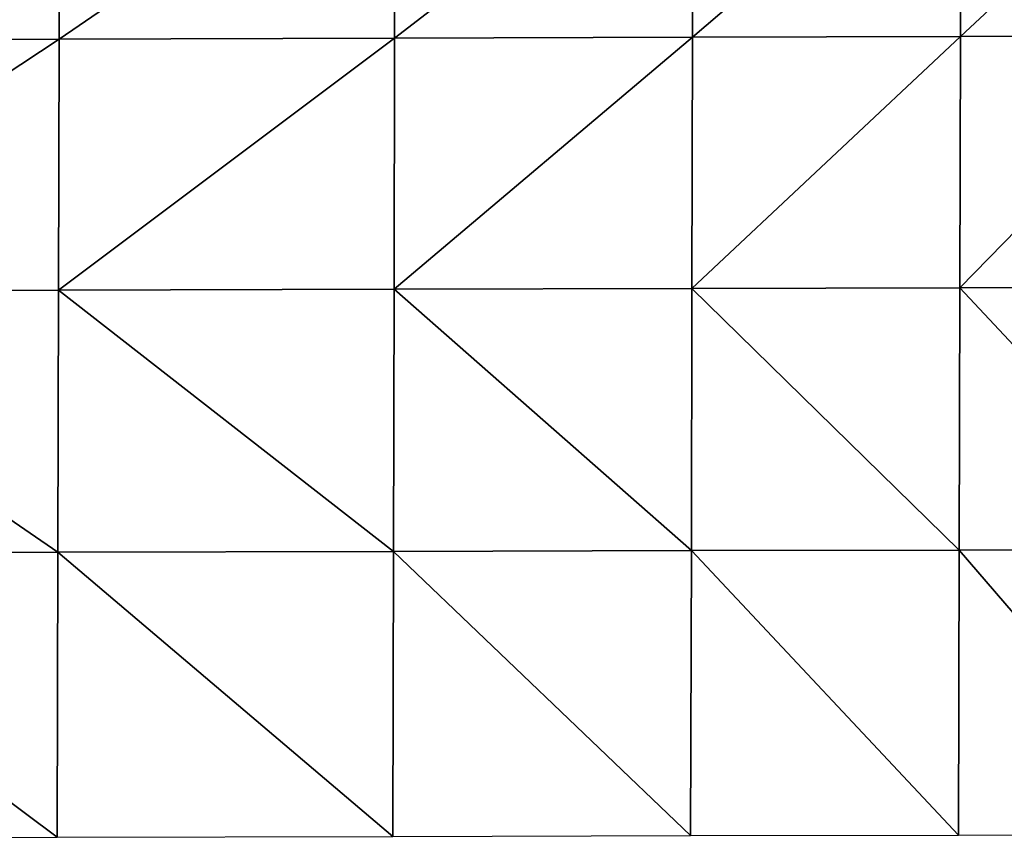
# Model space of a CAD drawing. Units: centimetres. Extents: x -30.6 to 30.6, y -30.6 to 30.6.
# Drawn here: x 21 to 25.8, y 22.6 to 26.5 of the extents above; entities that cross this region are included whole.
import ezdxf

# ---------------------------------------------------------------- set-up
doc = ezdxf.new("R2010")
doc.units = ezdxf.units.CM
doc.header["$LTSCALE"] = 2.54
doc.layers.get('0').update_dxf_attribs({"true_color": 0xff5454})

# ---------------------------------------------------------------- blocks, each defined once
blk = doc.blocks.new('Group')
at = {"color": 8, "true_color": 0x818181}
mesh = blk.add_polyface(dxfattribs=at)
corners = [(49.02, 107.885, -57.318), (53.727, 107.843, -57.328), (49.029, 107.764, -60.84)]
mesh.append_faces([[corners[k] for k in face] for face in [(0, 1, 2)]], dxfattribs={"color": 8})
mesh = blk.add_polyface(dxfattribs=at)
corners = [(53.727, 107.843, -57.328), (53.736, 107.725, -60.851), (49.029, 107.764, -60.84)]
mesh.append_faces([[corners[k] for k in face] for face in [(0, 1, 2)]], dxfattribs={"color": 8})
mesh = blk.add_polyface(dxfattribs=at)
corners = [(49.029, 107.764, -60.84), (53.736, 107.725, -60.851), (49.036, 107.599, -64.079)]
mesh.append_faces([[corners[k] for k in face] for face in [(0, 1, 2)]], dxfattribs={"color": 8})
mesh = blk.add_polyface(dxfattribs=at)
corners = [(53.727, 107.843, -57.328), (57.872, 107.773, -57.338), (53.736, 107.725, -60.851)]
mesh.append_faces([[corners[k] for k in face] for face in [(0, 1, 2)]], dxfattribs={"color": 8})
mesh = blk.add_polyface(dxfattribs=at)
corners = [(57.872, 107.773, -57.338), (57.881, 107.662, -60.861), (53.736, 107.725, -60.851)]
mesh.append_faces([[corners[k] for k in face] for face in [(0, 1, 2)]], dxfattribs={"color": 8})
mesh = blk.add_polyface(dxfattribs=at)
corners = [(57.872, 107.773, -57.338), (61.551, 107.672, -57.348), (57.881, 107.662, -60.861)]
mesh.append_faces([[corners[k] for k in face] for face in [(0, 1, 2)]], dxfattribs={"color": 8})
mesh = blk.add_polyface(dxfattribs=at)
corners = [(53.736, 107.725, -60.851), (53.744, 107.567, -64.09), (49.036, 107.599, -64.079)]
mesh.append_faces([[corners[k] for k in face] for face in [(0, 1, 2)]], dxfattribs={"color": 8})
mesh = blk.add_polyface(dxfattribs=at)
corners = [(53.736, 107.725, -60.851), (57.881, 107.662, -60.861), (53.744, 107.567, -64.09)]
mesh.append_faces([[corners[k] for k in face] for face in [(0, 1, 2)]], dxfattribs={"color": 8})
mesh = blk.add_polyface(dxfattribs=at)
corners = [(57.881, 107.662, -60.861), (57.889, 107.515, -64.1), (53.744, 107.567, -64.09)]
mesh.append_faces([[corners[k] for k in face] for face in [(0, 1, 2)]], dxfattribs={"color": 8})
mesh = blk.add_polyface(dxfattribs=at)
corners = [(61.551, 107.672, -57.348), (61.56, 107.571, -60.871), (57.881, 107.662, -60.861)]
mesh.append_faces([[corners[k] for k in face] for face in [(0, 1, 2)]], dxfattribs={"color": 8})
mesh = blk.add_polyface(dxfattribs=at)
corners = [(57.881, 107.662, -60.861), (61.56, 107.571, -60.871), (57.889, 107.515, -64.1)]
mesh.append_faces([[corners[k] for k in face] for face in [(0, 1, 2)]], dxfattribs={"color": 8})
mesh = blk.add_polyface(dxfattribs=at)
corners = [(61.551, 107.672, -57.348), (64.859, 107.535, -57.355), (61.56, 107.571, -60.871)]
mesh.append_faces([[corners[k] for k in face] for face in [(0, 1, 2)]], dxfattribs={"color": 8})
mesh = blk.add_polyface(dxfattribs=at)
corners = [(49.036, 107.599, -64.079), (53.744, 107.567, -64.09), (53.75, 107.364, -67.193)]
mesh.append_faces([[corners[k] for k in face] for face in [(0, 1, 2)]], dxfattribs={"color": 8})
mesh = blk.add_polyface(dxfattribs=at)
corners = [(49.036, 107.599, -64.079), (53.75, 107.364, -67.193), (49.043, 107.387, -67.181)]
mesh.append_faces([[corners[k] for k in face] for face in [(0, 1, 2)]], dxfattribs={"color": 8})
mesh = blk.add_polyface(dxfattribs=at)
corners = [(53.744, 107.567, -64.09), (57.889, 107.515, -64.1), (57.895, 107.325, -67.204)]
mesh.append_faces([[corners[k] for k in face] for face in [(0, 1, 2)]], dxfattribs={"color": 8})
mesh = blk.add_polyface(dxfattribs=at)
corners = [(53.744, 107.567, -64.09), (57.895, 107.325, -67.204), (53.75, 107.364, -67.193)]
mesh.append_faces([[corners[k] for k in face] for face in [(0, 1, 2)]], dxfattribs={"color": 8})
mesh = blk.add_polyface(dxfattribs=at)
corners = [(61.56, 107.571, -60.871), (61.568, 107.438, -64.11), (57.889, 107.515, -64.1)]
mesh.append_faces([[corners[k] for k in face] for face in [(0, 1, 2)]], dxfattribs={"color": 8})
mesh = blk.add_polyface(dxfattribs=at)
corners = [(61.56, 107.571, -60.871), (64.869, 107.448, -60.878), (61.568, 107.438, -64.11)]
mesh.append_faces([[corners[k] for k in face] for face in [(0, 1, 2)]], dxfattribs={"color": 8})
mesh = blk.add_polyface(dxfattribs=at)
corners = [(64.859, 107.535, -57.355), (64.869, 107.448, -60.878), (61.56, 107.571, -60.871)]
mesh.append_faces([[corners[k] for k in face] for face in [(0, 1, 2)]], dxfattribs={"color": 8})
mesh = blk.add_polyface(dxfattribs=at)
corners = [(64.859, 107.535, -57.355), (67.893, 107.357, -57.361), (64.869, 107.448, -60.878)]
mesh.append_faces([[corners[k] for k in face] for face in [(0, 1, 2)]], dxfattribs={"color": 8})
mesh = blk.add_polyface(dxfattribs=at)
corners = [(57.889, 107.515, -64.1), (61.568, 107.438, -64.11), (61.575, 107.266, -67.215)]
mesh.append_faces([[corners[k] for k in face] for face in [(0, 1, 2)]], dxfattribs={"color": 8})
mesh = blk.add_polyface(dxfattribs=at)
corners = [(57.889, 107.515, -64.1), (61.575, 107.266, -67.215), (57.895, 107.325, -67.204)]
mesh.append_faces([[corners[k] for k in face] for face in [(0, 1, 2)]], dxfattribs={"color": 8})
mesh = blk.add_polyface(dxfattribs=at)
corners = [(64.869, 107.448, -60.878), (64.878, 107.333, -64.119), (61.568, 107.438, -64.11)]
mesh.append_faces([[corners[k] for k in face] for face in [(0, 1, 2)]], dxfattribs={"color": 8})
mesh = blk.add_polyface(dxfattribs=at)
corners = [(61.568, 107.438, -64.11), (64.878, 107.333, -64.119), (64.885, 107.186, -67.224)]
mesh.append_faces([[corners[k] for k in face] for face in [(0, 1, 2)]], dxfattribs={"color": 8})
mesh = blk.add_polyface(dxfattribs=at)
corners = [(61.568, 107.438, -64.11), (64.885, 107.186, -67.224), (61.575, 107.266, -67.215)]
mesh.append_faces([[corners[k] for k in face] for face in [(0, 1, 2)]], dxfattribs={"color": 8})
mesh = blk.add_polyface(dxfattribs=at)
corners = [(67.893, 107.357, -57.361), (67.903, 107.288, -60.885), (64.869, 107.448, -60.878)]
mesh.append_faces([[corners[k] for k in face] for face in [(0, 1, 2)]], dxfattribs={"color": 8})
mesh = blk.add_polyface(dxfattribs=at)
corners = [(64.869, 107.448, -60.878), (67.903, 107.288, -60.885), (64.878, 107.333, -64.119)]
mesh.append_faces([[corners[k] for k in face] for face in [(0, 1, 2)]], dxfattribs={"color": 8})
mesh = blk.add_polyface(dxfattribs=at)
corners = [(49.043, 107.387, -67.181), (53.756, 106.906, -70.024), (49.049, 106.918, -70.012)]
mesh.append_faces([[corners[k] for k in face] for face in [(0, 1, 2)]], dxfattribs={"color": 8})
mesh = blk.add_polyface(dxfattribs=at)
corners = [(49.043, 107.387, -67.181), (53.75, 107.364, -67.193), (53.756, 106.906, -70.024)]
mesh.append_faces([[corners[k] for k in face] for face in [(0, 1, 2)]], dxfattribs={"color": 8})
mesh = blk.add_polyface(dxfattribs=at)
corners = [(53.75, 107.364, -67.193), (57.901, 106.882, -70.036), (53.756, 106.906, -70.024)]
mesh.append_faces([[corners[k] for k in face] for face in [(0, 1, 2)]], dxfattribs={"color": 8})
mesh = blk.add_polyface(dxfattribs=at)
corners = [(53.75, 107.364, -67.193), (57.895, 107.325, -67.204), (57.901, 106.882, -70.036)]
mesh.append_faces([[corners[k] for k in face] for face in [(0, 1, 2)]], dxfattribs={"color": 8})
mesh = blk.add_polyface(dxfattribs=at)
corners = [(57.895, 107.325, -67.204), (61.581, 106.844, -70.046), (57.901, 106.882, -70.036)]
mesh.append_faces([[corners[k] for k in face] for face in [(0, 1, 2)]], dxfattribs={"color": 8})
mesh = blk.add_polyface(dxfattribs=at)
corners = [(57.895, 107.325, -67.204), (61.575, 107.266, -67.215), (61.581, 106.844, -70.046)]
mesh.append_faces([[corners[k] for k in face] for face in [(0, 1, 2)]], dxfattribs={"color": 8})
mesh = blk.add_polyface(dxfattribs=at)
corners = [(67.903, 107.288, -60.885), (67.913, 107.197, -64.125), (64.878, 107.333, -64.119)]
mesh.append_faces([[corners[k] for k in face] for face in [(0, 1, 2)]], dxfattribs={"color": 8})
mesh = blk.add_polyface(dxfattribs=at)
corners = [(64.878, 107.333, -64.119), (67.913, 107.197, -64.125), (67.921, 107.081, -67.231)]
mesh.append_faces([[corners[k] for k in face] for face in [(0, 1, 2)]], dxfattribs={"color": 8})
mesh = blk.add_polyface(dxfattribs=at)
corners = [(64.878, 107.333, -64.119), (67.921, 107.081, -67.231), (64.885, 107.186, -67.224)]
mesh.append_faces([[corners[k] for k in face] for face in [(0, 1, 2)]], dxfattribs={"color": 8})
mesh = blk.add_polyface(dxfattribs=at)
corners = [(61.575, 107.266, -67.215), (64.891, 106.789, -70.055), (61.581, 106.844, -70.046)]
mesh.append_faces([[corners[k] for k in face] for face in [(0, 1, 2)]], dxfattribs={"color": 8})
mesh = blk.add_polyface(dxfattribs=at)
corners = [(61.575, 107.266, -67.215), (64.885, 107.186, -67.224), (64.891, 106.789, -70.055)]
mesh.append_faces([[corners[k] for k in face] for face in [(0, 1, 2)]], dxfattribs={"color": 8})
mesh = blk.add_polyface(dxfattribs=at)
corners = [(64.885, 107.186, -67.224), (67.928, 106.717, -70.062), (64.891, 106.789, -70.055)]
mesh.append_faces([[corners[k] for k in face] for face in [(0, 1, 2)]], dxfattribs={"color": 8})
mesh = blk.add_polyface(dxfattribs=at)
corners = [(64.885, 107.186, -67.224), (67.921, 107.081, -67.231), (67.928, 106.717, -70.062)]
mesh.append_faces([[corners[k] for k in face] for face in [(0, 1, 2)]], dxfattribs={"color": 8})

msp = doc.modelspace()

# ---------------------------------------------------------------- block references
at = {"color": 0, "extrusion": (0, -1, -4.37114e-08), "xscale": 0.3937009871006012, "yscale": 0.3937009871006012, "zscale": 0.3937009871006012}
msp.add_blockref('Group', (0, 0), dxfattribs=at)

doc.saveas('drawing.dxf')
